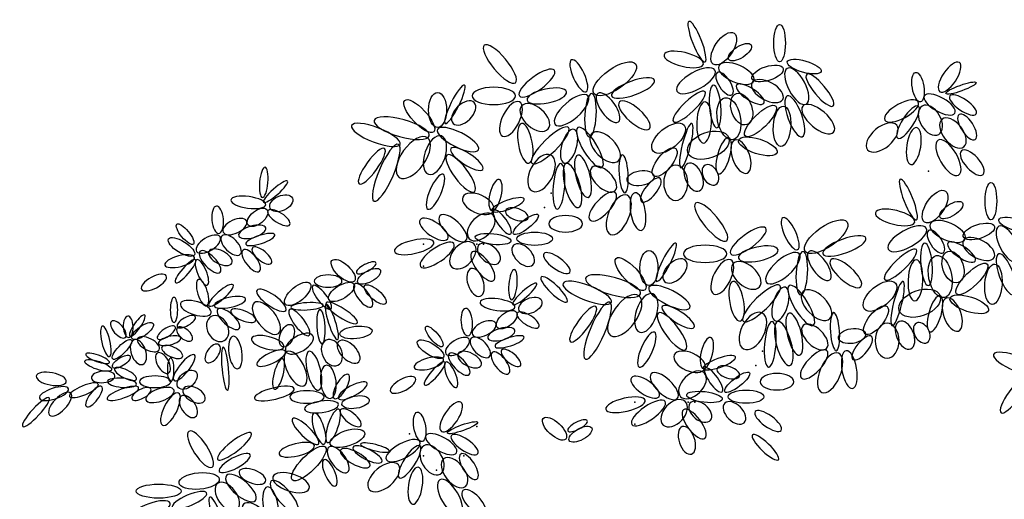
# Model space of a CAD drawing. Units: millimetres. Extents: x 2068.6 to 2122.7, y 850.3 to 883.3.
# Drawn here: x 2088.8 to 2093.5, y 878.5 to 880.8 of the extents above; entities that cross this region are included whole.
import ezdxf

# ---------------------------------------------------------------- set-up
doc = ezdxf.new("R2010")
doc.units = ezdxf.units.MM

# ---------------------------------------------------------------- blocks, each defined once
blk = doc.blocks.new('E5', base_point=(194.294003, 228.141865))
blk.add_circle((194.984178, 228.141865), 0.690175)
blk = doc.blocks.new('frente6')
for p in [(-125.2127, 30.7813), (-127.0075, 30.6762), (-127.039, 30.608), (-127.6145, 30.4346), (-127.3596, 30.4346), (-127.3281, 30.4346), (-127.6145, 30.3295), (-126.0024, 29.9256), (-126.0339, 29.8574), (-126.6094, 29.6841), (-126.3545, 29.6841), (-126.3229, 29.6841), (-127.3596, 29.5679), (-126.6094, 29.579), (-127.6802, 29.5338), (-127.6145, 29.4287), (-127.4227, 29.4287), (-127.5514, 29.3605)]:
    blk.add_point(p)
for p, xscale, yscale, zscale, rotation in [((-126.2752, 31.3011), 0.14978202421875, -0.031257844921875, 0.14978202421875, 111.61923), ((-125.9205, 31.3011), 0.1287599994140625, 0.03978267304687499, 0.1287599994140625, 90), ((-126.2358, 31.2897), 0.1287599994140625, 0.06251568984375, 0.1287599994140625, 56.192236), ((-127.1765, 31.2016), 0.168176340234375, -0.0511491814453125, 0.168176340234375, 129.870228), ((-126.1622, 31.3124), 0.09197143828125, 0.03978267304687499, 0.09197143828125, 32.97681299999999), ((-126.8034, 31.1505), 0.1760596083984375, 0.07104051796875001, 0.1760596083984375, 35.103451), ((-126.2831, 31.2897), 0.1392709763671875, -0.0483075720703125, 0.1392709763671875, 166.487566), ((-125.8837, 31.3011), 0.12087673125, 0.03978267304687499, 0.12087673125, 344.058037), ((-127.1581, 31.1391), 0.14978202421875, -0.0483075720703125, 0.14978202421875, 36.10355999999999), ((-126.8402, 31.159), 0.12087673125, -0.03978267304687499, 0.12087673125, 114.814359), ((-126.2279, 31.2613), 0.14978202421875, -0.05967400957031249, 0.14978202421875, 209.080276), ((-126.2095, 31.2812), 0.131387708203125, -0.05967400957031249, 0.131387708203125, 336.806115), ((-126.0519, 31.2215), 0.1129934630859375, 0.0483075720703125, 0.1129934630859375, 17.875499), ((-125.8837, 31.2698), 0.1392709763671875, -0.05967400957031249, 0.1392709763671875, 297.852947), ((-125.1584, 31.159), 0.12087673125, -0.0483075720703125, 0.12087673125, 56.192236), ((-126.7193, 31.1391), 0.1576652923828125, -0.0483075720703125, 0.1576652923828125, 20.166447), ((-126.2174, 31.2499), 0.09197143828125, -0.03978267304687499, 0.09197143828125, 303.58076), ((-126.0519, 31.2016), 0.12087673125, -0.06251568984375, 0.12087673125, 331.600192), ((-125.7917, 31.2414), 0.1418987560546875, -0.03978267304687499, 0.1418987560546875, 309.9870960000001), ((-125.2504, 31.1107), 0.102482415234375, 0.03978267304687499, 0.102482415234375, 99.423961), ((-127.5103, 31.0084), 0.14715424453125, -0.028416235546875, 0.14715424453125, 63.31704000000001), ((-127.1214, 31.1192), 0.1392709763671875, -0.0483075720703125, 0.1392709763671875, 11.787806), ((-126.2358, 31.1902), 0.14715424453125, -0.03978267304687499, 0.14715424453125, 274.954823), ((-126.1254, 31.1902), 0.1129934630859375, -0.03978267304687499, 0.1129934630859375, 326.645658), ((-125.1295, 31.1505), 0.1103656833984375, 0.0198913365234375, 0.1103656833984375, 19.822329), ((-127.5655, 30.9686), 0.14715424453125, 0.0511491814453125, 0.14715424453125, 132.760736), ((-127.5471, 30.9885), 0.12087673125, 0.06251568984375, 0.12087673125, 90), ((-127.1765, 31.1391), 0.14978202421875, -0.05967400957031249, 0.14978202421875, 180), ((-126.8323, 31.1391), 0.14978202421875, -0.05967400957031249, 0.14978202421875, 221.199188), ((-126.8139, 31.1505), 0.14978202421875, -0.03978267304687499, 0.14978202421875, 266.8242410000001), ((-126.785, 31.1505), 0.12087673125, -0.0511491814453125, 0.12087673125, 305.802749), ((-126.2752, 31.159), 0.14978202421875, -0.03978267304687499, 0.14978202421875, 223.416961), ((-126.1806, 31.1306), 0.14715424453125, 0.07956534609374999, 0.14715424453125, 280.936414), ((-126.1254, 31.1505), 0.1129934630859375, 0.07104051796875001, 0.1129934630859375, 288.36396), ((-125.8837, 31.1391), 0.14978202421875, -0.0483075720703125, 0.14978202421875, 290.123119), ((-125.2609, 31.1107), 0.131387708203125, -0.0511491814453125, 0.131387708203125, 208.399808), ((-125.232, 31.1391), 0.12087673125, -0.0483075720703125, 0.12087673125, 330.568218), ((-125.1111, 31.1391), 0.1103656833984375, -0.03978267304687499, 0.1103656833984375, 325.622291), ((-127.4735, 31.0084), 0.102482415234375, -0.05967400957031249, 0.102482415234375, 44.421486), ((-127.1581, 31.1107), 0.131387708203125, -0.05967400957031249, 0.131387708203125, 243.836633), ((-127.1476, 31.0908), 0.12087673125, -0.07104051796875001, 0.12087673125, 319.281552), ((-126.6825, 31.1107), 0.1392709763671875, -0.0511491814453125, 0.1392709763671875, 318.417607), ((-126.2752, 31.1107), 0.1418987560546875, -0.0511491814453125, 0.1418987560546875, 267.628955), ((-125.9389, 31.0908), 0.14715424453125, 0.0483075720703125, 0.14715424453125, 224.444446), ((-125.9021, 31.0908), 0.1392709763671875, 0.05967400957031249, 0.1392709763671875, 266.007712), ((-125.8101, 31.0908), 0.1392709763671875, -0.06251568984375, 0.1392709763671875, 319.758658), ((-125.2609, 31.0908), 0.131387708203125, -0.03978267304687499, 0.131387708203125, 237.292267), ((-125.2425, 31.0908), 0.1129934630859375, -0.07104051796875001, 0.1129934630859375, 300.241631), ((-127.5865, 30.9487), 0.197081633203125, -0.05967400957031249, 0.197081633203125, 164.186791), ((-125.1479, 31.0283), 0.12087673125, -0.06819890859375, 0.12087673125, 308.401491), ((-125.0665, 31.051), 0.102482415234375, -0.042624282421875, 0.102482415234375, 302.753016), ((-127.7257, 30.9089), 0.1786873171875, -0.0511491814453125, 0.1786873171875, 158.78427), ((-127.5471, 30.98), 0.1576652923828125, -0.0511491814453125, 0.1576652923828125, 333.536729), ((-127.1476, 31.0084), 0.1392709763671875, -0.0483075720703125, 0.1392709763671875, 280.4783160000001), ((-126.9243, 30.9885), 0.1760596083984375, -0.0483075720703125, 0.1760596083984375, 224.141585), ((-126.8796, 30.9885), 0.1602930720703125, -0.0483075720703125, 0.1602930720703125, 301.128221), ((-126.3751, 30.9999), 0.1392709763671875, 0.07104051796875001, 0.1392709763671875, 220.066487), ((-126.3383, 31.0084), 0.1576652923828125, -0.028416235546875, 0.1576652923828125, 256.2731400000001), ((-125.3634, 30.9999), 0.131387708203125, -0.07104051796875001, 0.131387708203125, 220.192255), ((-127.5944, 30.9402), 0.168176340234375, -0.0824070263671875, 0.168176340234375, 234.274774), ((-127.5287, 30.9487), 0.1392709763671875, -0.07104051796875001, 0.1392709763671875, 251.237392), ((-126.898, 30.98), 0.12087673125, -0.0511491814453125, 0.12087673125, 253.478901), ((-126.8139, 30.9601), 0.131387708203125, -0.07104051796875001, 0.131387708203125, 314.690509), ((-126.1622, 30.9402), 0.14978202421875, 0.0880902451171875, 0.14978202421875, 200.1664470000001), ((-126.1149, 30.9288), 0.1392709763671875, 0.0511491814453125, 0.1392709763671875, 342.026098), ((-125.2688, 30.9885), 0.1287599994140625, -0.0483075720703125, 0.1287599994140625, 261.238343), ((-127.7336, 30.9089), 0.21284816953125, -0.0511491814453125, 0.21284816953125, 246.887105), ((-127.484, 30.889), 0.131387708203125, -0.03978267304687499, 0.131387708203125, 326.858954), ((-126.4145, 30.889), 0.12087673125, 0.0511491814453125, 0.12087673125, 231.022093), ((-126.1622, 30.9402), 0.1287599994140625, -0.042624282421875, 0.1287599994140625, 254.281167), ((-126.1333, 30.9288), 0.12087673125, -0.05967400957031249, 0.12087673125, 290.299193), ((-125.1663, 30.9288), 0.1392709763671875, -0.05967400957031249, 0.1392709763671875, 300.329272), ((-127.7993, 30.889), 0.14978202421875, -0.03978267304687499, 0.14978202421875, 234.274774), ((-127.5024, 30.8578), 0.1576652923828125, -0.0483075720703125, 0.1576652923828125, 306.8794), ((-127.0084, 30.8578), 0.1392709763671875, -0.07956534609374999, 0.1392709763671875, 242.51812), ((-126.8796, 30.8578), 0.14978202421875, -0.0483075720703125, 0.14978202421875, 283.614497), ((-126.6562, 30.6787), 0.131387708203125, -0.031257844921875, 0.131387708203125, 93.77905200000001), ((-125.0559, 30.8777), 0.1103656833984375, -0.0483075720703125, 0.1103656833984375, 312.760736), ((-126.9611, 30.818), 0.1576652923828125, -0.03978267304687499, 0.1576652923828125, 265.402624), ((-126.9348, 30.818), 0.1576652923828125, -0.0511491814453125, 0.1576652923828125, 285.505154), ((-126.8139, 30.7981), 0.1129934630859375, -0.05967400957031249, 0.1129934630859375, 315.858415), ((-126.3567, 30.818), 0.102482415234375, -0.05967400957031249, 0.102482415234375, 292.887673), ((-126.2752, 30.8095), 0.07620490195312499, -0.0511491814453125, 0.07620490195312499, 299.47156), ((-128.3801, 30.656), 0.105110194921875, -0.028416235546875, 0.105110194921875, 84.96693), ((-127.5208, 30.7668), 0.131387708203125, -0.03978267304687499, 0.131387708203125, 246.433305), ((-126.517, 30.7583), 0.09459914707031249, 0.0511491814453125, 0.09459914707031249, 188.781854), ((-126.4145, 30.8095), 0.12087673125, -0.0824070263671875, 0.12087673125, 270), ((-128.3748, 30.6333), 0.1103656833984375, -0.0227329458984375, 0.1103656833984375, 41.418235), ((-127.2887, 30.5938), 0.1103656833984375, -0.03978267304687499, 0.1103656833984375, 76.982794), ((-126.4881, 30.7469), 0.102482415234375, -0.03978267304687499, 0.102482415234375, 231.022093), ((-125.2701, 30.5505), 0.14978202421875, -0.031257844921875, 0.14978202421875, 111.61923), ((-124.9153, 30.5505), 0.1287599994140625, 0.03978267304687499, 0.1287599994140625, 90), ((-128.3643, 30.6219), 0.12087673125, -0.03978267304687499, 0.12087673125, 172.301794), ((-128.3433, 30.6049), 0.0840881701171875, 0.0511491814453125, 0.0840881701171875, 24.48077), ((-127.2808, 30.5938), 0.1156212427734375, -0.06251568984375, 0.1156212427734375, 156.07572), ((-126.7009, 30.6787), 0.1287599994140625, -0.0511491814453125, 0.1287599994140625, 227.239264), ((-126.6457, 30.6674), 0.14715424453125, -0.07104051796875001, 0.14715424453125, 247.112327), ((-126.6089, 30.6787), 0.131387708203125, -0.0511491814453125, 0.131387708203125, 279.467305), ((-125.2307, 30.5391), 0.1287599994140625, 0.06251568984375, 0.1287599994140625, 56.192236), ((-127.2887, 30.5938), 0.1182489515625, -0.031257844921875, 0.1182489515625, 19.822329), ((-126.1714, 30.4511), 0.168176340234375, -0.0511491814453125, 0.168176340234375, 129.870228), ((-125.1571, 30.5619), 0.09197143828125, 0.03978267304687499, 0.09197143828125, 32.97681299999999), ((-128.5876, 30.4855), 0.09459914707031249, -0.03978267304687499, 0.09459914707031249, 94.805391), ((-128.4484, 30.5253), 0.0840881701171875, 0.0454659626953125, 0.0840881701171875, 39.043452), ((-128.3538, 30.5935), 0.08934365859374999, -0.034099454296875, 0.08934365859374999, 327.5391450000001), ((-127.4989, 30.4602), 0.1156212427734375, -0.0483075720703125, 0.1156212427734375, 145.59359), ((-127.4122, 30.4517), 0.1235045109375, -0.0539907908203125, 0.1235045109375, 136.583039), ((-127.3964, 30.4602), 0.1156212427734375, -0.07104051796875001, 0.1156212427734375, 44.748858), ((-127.1993, 30.483), 0.0998547064453125, -0.031257844921875, 0.0998547064453125, 125.335338), ((-127.223, 30.5938), 0.0814603904296875, -0.03978267304687499, 0.0814603904296875, 341.71521), ((-127.1862, 30.483), 0.107737974609375, 0.031257844921875, 0.107737974609375, 37.825072), ((-125.7983, 30.3999), 0.1760596083984375, 0.07104051796875001, 0.1760596083984375, 35.103451), ((-125.278, 30.5391), 0.1392709763671875, -0.0483075720703125, 0.1392709763671875, 166.487566), ((-128.7085, 30.4344), 0.08934365859374999, 0.028416235546875, 0.08934365859374999, 129.54509), ((-128.5666, 30.4912), 0.08934365859374999, -0.0454659626953125, 0.08934365859374999, 25.669711), ((-128.493, 30.4742), 0.09722692675781248, -0.03978267304687499, 0.09722692675781248, 16.291891), ((-126.153, 30.3885), 0.14978202421875, -0.0483075720703125, 0.14978202421875, 36.10355999999999), ((-125.8351, 30.4084), 0.12087673125, -0.03978267304687499, 0.12087673125, 114.814359), ((-125.2228, 30.5107), 0.14978202421875, -0.05967400957031249, 0.14978202421875, 209.080276), ((-125.2044, 30.5306), 0.131387708203125, -0.05967400957031249, 0.131387708203125, 336.806115), ((-125.0467, 30.4709), 0.1129934630859375, 0.0483075720703125, 0.1129934630859375, 17.875499), ((-124.8785, 30.5193), 0.1392709763671875, -0.05967400957031249, 0.1392709763671875, 297.852947), ((-124.8785, 30.5505), 0.12087673125, 0.03978267304687499, 0.12087673125, 344.058037), ((-128.6928, 30.4003), 0.09459914707031249, -0.0454659626953125, 0.09459914707031249, 31.713395), ((-128.5719, 30.4742), 0.08934365859374999, -0.0454659626953125, 0.08934365859374999, 314.495246), ((-128.4589, 30.4344), 0.105110194921875, -0.028416235546875, 0.105110194921875, 17.973902), ((-127.3675, 30.4687), 0.1235045109375, 0.036941063671875, 0.1235045109375, 353.27194), ((-125.7142, 30.3885), 0.1576652923828125, -0.0483075720703125, 0.1576652923828125, 20.166447), ((-125.2123, 30.4994), 0.09197143828125, -0.03978267304687499, 0.09197143828125, 303.58076), ((-125.0467, 30.4511), 0.12087673125, -0.06251568984375, 0.12087673125, 331.600192), ((-128.7033, 30.3832), 0.105110194921875, 0.03978267304687499, 0.105110194921875, 148.286605), ((-127.5646, 30.4432), 0.1392709763671875, -0.0454659626953125, 0.1392709763671875, 192.8253900000001), ((-127.47, 30.4375), 0.1392709763671875, -0.0483075720703125, 0.1392709763671875, 214.534021), ((-127.3754, 30.4375), 0.1103656833984375, -0.07104051796875001, 0.1103656833984375, 227.239264), ((-127.3517, 30.429), 0.09197143828125, -0.05683240019531249, 0.09197143828125, 320.729389), ((-127.1862, 30.429), 0.09459914707031249, -0.05683240019531249, 0.09459914707031249, 315.051507), ((-126.5051, 30.2578), 0.14715424453125, -0.028416235546875, 0.14715424453125, 63.31704000000001), ((-126.1162, 30.3686), 0.1392709763671875, -0.0483075720703125, 0.1392709763671875, 11.787806), ((-125.2307, 30.4397), 0.14715424453125, -0.03978267304687499, 0.14715424453125, 274.954823), ((-125.1203, 30.4397), 0.1129934630859375, -0.03978267304687499, 0.1129934630859375, 326.645658), ((-128.7033, 30.3719), 0.105110194921875, -0.036941063671875, 0.105110194921875, 194.629186), ((-128.677, 30.4003), 0.0998547064453125, -0.03978267304687499, 0.0998547064453125, 313.882327), ((-128.6349, 30.4003), 0.08934365859374999, -0.0454659626953125, 0.08934365859374999, 332.948638), ((-128.472, 30.406), 0.09197143828125, -0.03978267304687499, 0.09197143828125, 307.839345), ((-128.4274, 30.4173), 0.0840881701171875, -0.034099454296875, 0.0840881701171875, 320.339108), ((-127.3833, 30.3977), 0.1235045109375, -0.0483075720703125, 0.1235045109375, 307.11129), ((-127.0417, 30.3892), 0.1103656833984375, -0.03978267304687499, 0.1103656833984375, 324.211228), ((-126.5603, 30.218), 0.14715424453125, 0.0511491814453125, 0.14715424453125, 132.760736), ((-126.5419, 30.2379), 0.12087673125, 0.06251568984375, 0.12087673125, 90), ((-126.1714, 30.3885), 0.14978202421875, -0.05967400957031249, 0.14978202421875, 180), ((-125.8272, 30.3885), 0.14978202421875, -0.05967400957031249, 0.14978202421875, 221.199188), ((-125.8088, 30.3999), 0.14978202421875, -0.03978267304687499, 0.14978202421875, 266.8242410000001), ((-125.7799, 30.3999), 0.12087673125, -0.0511491814453125, 0.12087673125, 305.802749), ((-125.2701, 30.4084), 0.14978202421875, -0.03978267304687499, 0.14978202421875, 223.416961), ((-125.1755, 30.38), 0.14715424453125, 0.07956534609374999, 0.14715424453125, 280.936414), ((-125.1203, 30.3999), 0.1129934630859375, 0.07104051796875001, 0.1129934630859375, 288.36396), ((-124.8785, 30.3885), 0.14978202421875, -0.0483075720703125, 0.14978202421875, 290.123119), ((-128.698, 30.3605), 0.105110194921875, -0.0255745552734375, 0.105110194921875, 228.629534), ((-128.6928, 30.3605), 0.09459914707031249, -0.031257844921875, 0.09459914707031249, 292.666568), ((-127.9425, 30.2589), 0.105110194921875, 0.04617636503906249, 0.105110194921875, 137.411424), ((-127.9327, 30.298), 0.07554795703124999, -0.0248641529296875, 0.07554795703124999, 27.432288), ((-126.4683, 30.2578), 0.102482415234375, -0.05967400957031249, 0.102482415234375, 44.421486), ((-126.153, 30.3601), 0.131387708203125, -0.05967400957031249, 0.131387708203125, 243.836633), ((-126.1425, 30.3402), 0.12087673125, -0.07104051796875001, 0.12087673125, 319.281552), ((-125.6774, 30.3601), 0.1392709763671875, -0.0511491814453125, 0.1392709763671875, 318.417607), ((-125.2701, 30.3601), 0.1418987560546875, -0.0511491814453125, 0.1418987560546875, 267.628955), ((-124.9337, 30.3402), 0.14715424453125, 0.0483075720703125, 0.14715424453125, 224.444446), ((-128.8373, 30.2838), 0.09722692675781248, -0.03978267304687499, 0.09722692675781248, 208.399808), ((-127.9261, 30.2518), 0.088686713671875, 0.039072270703125, 0.088686713671875, 29.219955), ((-127.3885, 30.3181), 0.0998547064453125, -0.0539907908203125, 0.0998547064453125, 288.586165), ((-127.195, 30.1697), 0.105110194921875, -0.028416235546875, 0.105110194921875, 84.96693), ((-126.5813, 30.1982), 0.197081633203125, -0.05967400957031249, 0.197081633203125, 164.186791), ((-124.8969, 30.3402), 0.1392709763671875, 0.05967400957031249, 0.1392709763671875, 266.007712), ((-128.6455, 30.1417), 0.09459914707031249, -0.034099454296875, 0.09459914707031249, 107.131706), ((-128.6349, 30.1417), 0.1103656833984375, -0.028416235546875, 0.1103656833984375, 40.863406), ((-128.271, 30.1488), 0.1116795732421875, 0.0497283767578125, 0.1116795732421875, 40.066487), ((-128.1396, 30.2376), 0.1018254703125, -0.031968247265625, 0.1018254703125, 307.376718), ((-128.0017, 30.2589), 0.09525609199218749, -0.042624282421875, 0.09525609199218749, 180), ((-128.0641, 30.1701), 0.1018254703125, 0.04617636503906249, 0.1018254703125, 31.907092), ((-127.9425, 30.2447), 0.0985408166015625, -0.039072270703125, 0.0985408166015625, 307.376718), ((-127.8933, 30.2376), 0.09525609199218749, 0.035520258984375, 0.09525609199218749, 319.511725), ((-127.1898, 30.147), 0.1103656833984375, -0.0227329458984375, 0.1103656833984375, 41.418235), ((-127.0548, 30.2784), 0.1235045109375, -0.031257844921875, 0.1235045109375, 316.420027), ((-126.7206, 30.1584), 0.1786873171875, -0.0511491814453125, 0.1786873171875, 158.78427), ((-126.5419, 30.2294), 0.1576652923828125, -0.0511491814453125, 0.1576652923828125, 333.536729), ((-126.1425, 30.2578), 0.1392709763671875, -0.0483075720703125, 0.1392709763671875, 280.4783160000001), ((-125.9191, 30.2379), 0.1760596083984375, -0.0483075720703125, 0.1760596083984375, 224.141585), ((-125.8745, 30.2379), 0.1602930720703125, -0.0483075720703125, 0.1602930720703125, 301.128221), ((-125.3699, 30.2493), 0.1392709763671875, 0.07104051796875001, 0.1392709763671875, 220.066487), ((-125.3332, 30.2578), 0.1576652923828125, -0.028416235546875, 0.1576652923828125, 256.2731400000001), ((-128.4057, 30.2163), 0.121533676171875, -0.039072270703125, 0.121533676171875, 324.682614), ((-126.5892, 30.1896), 0.168176340234375, -0.0824070263671875, 0.168176340234375, 234.274774), ((-126.5235, 30.1982), 0.1392709763671875, -0.07104051796875001, 0.1392709763671875, 251.237392), ((-125.8929, 30.2294), 0.12087673125, -0.0511491814453125, 0.12087673125, 253.478901), ((-125.8088, 30.2095), 0.131387708203125, -0.07104051796875001, 0.131387708203125, 314.690509), ((-125.1571, 30.1896), 0.14978202421875, 0.0880902451171875, 0.14978202421875, 200.1664470000001), ((-125.1098, 30.1783), 0.1392709763671875, 0.0511491814453125, 0.1392709763671875, 342.026098), ((-128.8005, 30.0621), 0.08671587890625, -0.0255745552734375, 0.08671587890625, 90), ((-128.6244, 30.1076), 0.1103656833984375, -0.0454659626953125, 0.1103656833984375, 162.830535), ((-128.6087, 30.1417), 0.1103656833984375, -0.034099454296875, 0.1103656833984375, 12.203821), ((-128.4188, 30.1559), 0.1346724328125, -0.06393649453125, 0.1346724328125, 308.530387), ((-128.2447, 30.1346), 0.1116795732421875, -0.0248641529296875, 0.1116795732421875, 3.43803), ((-128.0772, 30.1559), 0.1281030544921875, -0.031968247265625, 0.1281030544921875, 327.023187), ((-127.1793, 30.1356), 0.12087673125, -0.03978267304687499, 0.12087673125, 172.301794), ((-127.1583, 30.1186), 0.0840881701171875, 0.0511491814453125, 0.0840881701171875, 24.48077), ((-126.7285, 30.1584), 0.21284816953125, -0.0511491814453125, 0.21284816953125, 246.887105), ((-126.4789, 30.1385), 0.131387708203125, -0.03978267304687499, 0.131387708203125, 326.858954), ((-125.4094, 30.1385), 0.12087673125, 0.0511491814453125, 0.12087673125, 231.022093), ((-125.1571, 30.1896), 0.1287599994140625, -0.042624282421875, 0.1287599994140625, 254.281167), ((-125.1282, 30.1783), 0.12087673125, -0.05967400957031249, 0.12087673125, 290.299193), ((-128.6244, 30.0905), 0.09459914707031249, -0.07104051796875001, 0.09459914707031249, 298.803942), ((-128.5929, 30.1246), 0.0998547064453125, -0.03978267304687499, 0.0998547064453125, 318.313202), ((-128.5298, 30.1189), 0.09197143828125, -0.034099454296875, 0.09197143828125, 337.746919), ((-128.2513, 30.1239), 0.1116795732421875, -0.035520258984375, 0.1116795732421875, 307.376718), ((-128.1068, 30.1239), 0.1182489515625, -0.028416235546875, 0.1182489515625, 273.6490990000001), ((-128.0772, 30.1488), 0.1281030544921875, -0.0248641529296875, 0.1281030544921875, 288.075551), ((-127.4026, 29.9992), 0.09459914707031249, -0.03978267304687499, 0.09459914707031249, 94.805391), ((-127.2634, 30.039), 0.0840881701171875, 0.0454659626953125, 0.0840881701171875, 39.043452), ((-127.1688, 30.1072), 0.08934365859374999, -0.034099454296875, 0.08934365859374999, 327.5391450000001), ((-126.7942, 30.1385), 0.14978202421875, -0.03978267304687499, 0.14978202421875, 234.274774), ((-126.4972, 30.1072), 0.1576652923828125, -0.0483075720703125, 0.1576652923828125, 306.8794), ((-126.0032, 30.1072), 0.1392709763671875, -0.07956534609374999, 0.1392709763671875, 242.51812), ((-125.8745, 30.1072), 0.14978202421875, -0.0483075720703125, 0.14978202421875, 283.614497), ((-125.6511, 29.9282), 0.131387708203125, -0.031257844921875, 0.131387708203125, 93.77905200000001), ((-129.0317, 29.9911), 0.07357712226562499, -0.034099454296875, 0.07357712226562499, 131.132784), ((-129.016, 29.9911), 0.07357712226562499, -0.034099454296875, 0.07357712226562499, 92.462835), ((-129.0107, 29.9968), 0.08934365859374999, -0.0227329458984375, 0.08934365859374999, 54.83291799999999), ((-129.0002, 29.9854), 0.08934365859374999, 0.034099454296875, 0.08934365859374999, 35.78877199999999), ((-128.7847, 30.0422), 0.0709494134765625, -0.028416235546875, 0.0709494134765625, 29.528993), ((-128.2841, 29.9463), 0.0821173353515625, 0.04617636503906249, 0.0821173353515625, 69.154443), ((-127.3816, 30.0049), 0.08934365859374999, -0.0454659626953125, 0.08934365859374999, 25.669711), ((-125.9559, 30.0674), 0.1576652923828125, -0.03978267304687499, 0.1576652923828125, 265.402624), ((-125.9297, 30.0674), 0.1576652923828125, -0.0511491814453125, 0.1576652923828125, 285.505154), ((-125.8088, 30.0475), 0.1129934630859375, -0.05967400957031249, 0.1129934630859375, 315.858415), ((-125.3515, 30.0674), 0.102482415234375, -0.05967400957031249, 0.102482415234375, 292.887673), ((-125.2701, 30.0589), 0.07620490195312499, -0.0511491814453125, 0.07620490195312499, 299.47156), ((-129.1079, 29.9001), 0.107737974609375, -0.028416235546875, 0.107737974609375, 103.017206), ((-128.8793, 29.9854), 0.07357712226562499, -0.028416235546875, 0.07357712226562499, 33.642539), ((-128.7847, 30.0365), 0.06569385410156249, -0.034099454296875, 0.06569385410156249, 319.758658), ((-128.1396, 29.9996), 0.10839491953125, -0.05328038847656249, 0.10839491953125, 210.534128), ((-128.0115, 30.0067), 0.1116795732421875, 0.042624282421875, 0.1116795732421875, 6.171908999999999), ((-127.5235, 29.9481), 0.08934365859374999, 0.028416235546875, 0.08934365859374999, 129.54509), ((-127.308, 29.9879), 0.09722692675781248, -0.03978267304687499, 0.09722692675781248, 16.291891), ((-126.5156, 30.0163), 0.131387708203125, -0.03978267304687499, 0.131387708203125, 246.433305), ((-125.5118, 30.0078), 0.09459914707031249, 0.0511491814453125, 0.09459914707031249, 188.781854), ((-125.4094, 30.0589), 0.12087673125, -0.0824070263671875, 0.12087673125, 270), ((-129.0922, 29.8888), 0.09197143828125, 0.028416235546875, 0.09197143828125, 45.84369), ((-128.9897, 29.9797), 0.08934365859374999, -0.0511491814453125, 0.08934365859374999, 289.125358), ((-128.9739, 29.9854), 0.0840881701171875, -0.03978267304687499, 0.0840881701171875, 333.028996), ((-128.8741, 29.9627), 0.0788326107421875, -0.028416235546875, 0.0788326107421875, 14.012024), ((-128.5876, 29.957), 0.07357712226562499, -0.03978267304687499, 0.07357712226562499, 235.256621), ((-128.5193, 29.9968), 0.1129934630859375, -0.0454659626953125, 0.1129934630859375, 277.897147), ((-128.2776, 29.9463), 0.1149642978515625, -0.042624282421875, 0.1149642978515625, 165.72436), ((-128.0772, 29.9783), 0.09525609199218749, -0.06748850625, 0.09525609199218749, 294.814359), ((-128.0181, 29.9712), 0.0985408166015625, -0.05328038847656249, 0.0985408166015625, 314.88149), ((-127.5183, 29.8969), 0.105110194921875, 0.03978267304687499, 0.105110194921875, 148.286605), ((-127.5078, 29.914), 0.09459914707031249, -0.0454659626953125, 0.09459914707031249, 31.713395), ((-127.3869, 29.9879), 0.08934365859374999, -0.0454659626953125, 0.08934365859374999, 314.495246), ((-127.2739, 29.9481), 0.105110194921875, -0.028416235546875, 0.105110194921875, 17.973902), ((-126.2835, 29.8432), 0.1103656833984375, -0.03978267304687499, 0.1103656833984375, 76.982794), ((-125.4829, 29.9964), 0.102482415234375, -0.03978267304687499, 0.102482415234375, 231.022093), ((-129.1079, 29.8717), 0.08671587890625, -0.0227329458984375, 0.08671587890625, 160.177671), ((-128.8793, 29.9172), 0.0788326107421875, -0.03978267304687499, 0.0788326107421875, 299.02339), ((-128.8583, 29.9456), 0.0788326107421875, -0.034099454296875, 0.0788326107421875, 334.680843), ((-128.8005, 29.7865), 0.1129934630859375, -0.034099454296875, 0.1129934630859375, 51.38782800000001), ((-128.5666, 29.9456), 0.14978202421875, -0.0227329458984375, 0.14978202421875, 275.559704), ((-128.271, 29.925), 0.10839491953125, -0.035520258984375, 0.10839491953125, 205.445592), ((-128.1823, 29.7616), 0.131387708203125, -0.06038441191406251, 0.131387708203125, 116.252221), ((-128.1133, 29.7403), 0.137957157421875, -0.04617636503906249, 0.137957157421875, 103.422145), ((-127.492, 29.914), 0.0998547064453125, -0.03978267304687499, 0.0998547064453125, 313.882327), ((-127.4499, 29.914), 0.08934365859374999, -0.0454659626953125, 0.08934365859374999, 332.948638), ((-127.287, 29.9197), 0.09197143828125, -0.03978267304687499, 0.09197143828125, 307.839345), ((-127.2423, 29.931), 0.0840881701171875, -0.034099454296875, 0.0840881701171875, 320.339108), ((-126.2756, 29.8432), 0.1156212427734375, -0.06251568984375, 0.1156212427734375, 156.07572), ((-125.6958, 29.9282), 0.1287599994140625, -0.0511491814453125, 0.1287599994140625, 227.239264), ((-125.6406, 29.9168), 0.14715424453125, -0.07104051796875001, 0.14715424453125, 247.112327), ((-125.6038, 29.9282), 0.131387708203125, -0.0511491814453125, 0.131387708203125, 279.467305), ((-124.6728, 29.8209), 0.1786873171875, -0.0511491814453125, 0.1786873171875, 158.78427), ((-129.0974, 29.8376), 0.09722692675781248, 0.028416235546875, 0.09722692675781248, 162.026098), ((-129.0922, 29.849), 0.0709494134765625, 0.028416235546875, 0.0709494134765625, 32.65264699999999), ((-128.8163, 29.7808), 0.0814603904296875, -0.0227329458984375, 0.0814603904296875, 90), ((-128.2841, 29.8895), 0.10839491953125, -0.031968247265625, 0.10839491953125, 255.2000279999999), ((-127.5183, 29.8856), 0.105110194921875, -0.036941063671875, 0.105110194921875, 194.629186), ((-127.513, 29.8742), 0.105110194921875, -0.0255745552734375, 0.105110194921875, 228.629534), ((-127.5078, 29.8742), 0.09459914707031249, -0.031257844921875, 0.09459914707031249, 292.666568), ((-126.2835, 29.8432), 0.1182489515625, -0.031257844921875, 0.1182489515625, 19.822329), ((-129.3129, 29.7808), 0.105110194921875, -0.042624282421875, 0.105110194921875, 169.348945), ((-129.0817, 29.8092), 0.0814603904296875, -0.03978267304687499, 0.0814603904296875, 185.614589), ((-128.9792, 29.7922), 0.0840881701171875, -0.028416235546875, 0.0840881701171875, 153.824052), ((-128.7795, 29.7524), 0.0814603904296875, 0.0511491814453125, 0.0814603904296875, 41.82667300000001), ((-128.0575, 29.7012), 0.1149642978515625, -0.05328038847656249, 0.1149642978515625, 96.59368499999998), ((-126.407, 29.7011), 0.1235045109375, -0.0539907908203125, 0.1235045109375, 136.583039), ((-126.3913, 29.7097), 0.1156212427734375, -0.07104051796875001, 0.1156212427734375, 44.748858), ((-126.1942, 29.7324), 0.0998547064453125, -0.031257844921875, 0.0998547064453125, 125.335338), ((-126.2178, 29.8432), 0.0814603904296875, -0.03978267304687499, 0.0814603904296875, 341.71521), ((-126.181, 29.7324), 0.107737974609375, 0.031257844921875, 0.107737974609375, 37.825072), ((-129.1605, 29.7694), 0.107737974609375, -0.031257844921875, 0.107737974609375, 203.017277), ((-128.9792, 29.7694), 0.0998547064453125, -0.031257844921875, 0.0998547064453125, 174.850665), ((-128.8163, 29.7808), 0.107737974609375, -0.03978267304687499, 0.107737974609375, 180), ((-128.0378, 29.7012), 0.09525609199218749, -0.035520258984375, 0.09525609199218749, 59.79021800000001), ((-128.0181, 29.7012), 0.1116795732421875, -0.035520258984375, 0.1116795732421875, 28.399808), ((-127.6523, 29.7975), 0.09722692675781248, -0.03978267304687499, 0.09722692675781248, 208.399808), ((-126.4937, 29.7097), 0.1156212427734375, -0.0483075720703125, 0.1156212427734375, 145.59359), ((-124.7464, 29.801), 0.14978202421875, -0.03978267304687499, 0.14978202421875, 234.274774), ((-129.3024, 29.7467), 0.105110194921875, -0.036941063671875, 0.105110194921875, 197.973902), ((-129.2919, 29.7268), 0.105110194921875, -0.0454659626953125, 0.105110194921875, 226.16005), ((-129.1447, 29.7581), 0.08671587890625, -0.031257844921875, 0.08671587890625, 232.708951), ((-128.9687, 29.7524), 0.1156212427734375, -0.031257844921875, 0.1156212427734375, 199.822329), ((-128.9109, 29.7467), 0.07357712226562499, -0.031257844921875, 0.07357712226562499, 208.399808), ((-128.8005, 29.741), 0.102482415234375, -0.042624282421875, 0.102482415234375, 199.282931), ((-128.7795, 29.7268), 0.1235045109375, -0.0454659626953125, 0.1235045109375, 243.529639), ((-128.7558, 29.7467), 0.0840881701171875, -0.0483075720703125, 0.0840881701171875, 331.600192), ((-128.2283, 29.7474), 0.1412418111328125, -0.039072270703125, 0.1412418111328125, 193.512434), ((-128.0871, 29.7083), 0.1182489515625, -0.042624282421875, 0.1182489515625, 180), ((-126.3624, 29.7182), 0.1235045109375, 0.036941063671875, 0.1235045109375, 353.27194), ((-129.3944, 29.7041), 0.134015487890625, -0.028416235546875, 0.134015487890625, 227.239264), ((-128.7663, 29.7126), 0.08671587890625, -0.0483075720703125, 0.08671587890625, 304.142814), ((-128.0181, 29.6728), 0.1182489515625, -0.039072270703125, 0.1182489515625, 187.698206), ((-128.0017, 29.6728), 0.09525609199218749, 0.042624282421875, 0.09525609199218749, 9.445631), ((-127.5287, 29.5449), 0.12087673125, -0.0483075720703125, 0.12087673125, 56.192236), ((-126.5594, 29.6926), 0.1392709763671875, -0.0454659626953125, 0.1392709763671875, 192.8253900000001), ((-126.4648, 29.6869), 0.1392709763671875, -0.0483075720703125, 0.1392709763671875, 214.534021), ((-126.3702, 29.6869), 0.1103656833984375, -0.07104051796875001, 0.1103656833984375, 227.239264), ((-126.3466, 29.6784), 0.09197143828125, -0.05683240019531249, 0.09197143828125, 320.729389), ((-126.181, 29.6784), 0.09459914707031249, -0.05683240019531249, 0.09459914707031249, 315.051507), ((-128.0706, 29.4917), 0.121533676171875, -0.035520258984375, 0.121533676171875, 71.41383499999999), ((-128.0082, 29.6479), 0.088686713671875, -0.035520258984375, 0.088686713671875, 321.304308), ((-126.3781, 29.6472), 0.1235045109375, -0.0483075720703125, 0.1235045109375, 307.11129), ((-126.0365, 29.6386), 0.1103656833984375, -0.03978267304687499, 0.1103656833984375, 324.211228), ((-128.1133, 29.4846), 0.1248183298828125, -0.035520258984375, 0.1248183298828125, 135.776714), ((-128.0871, 29.4846), 0.1116795732421875, -0.035520258984375, 0.1116795732421875, 107.830284), ((-127.6206, 29.4966), 0.102482415234375, 0.03978267304687499, 0.102482415234375, 99.423961), ((-127.4998, 29.5364), 0.1103656833984375, 0.0198913365234375, 0.1103656833984375, 19.822329), ((-126.9374, 29.5083), 0.105110194921875, 0.04617636503906249, 0.105110194921875, 137.411424), ((-126.9275, 29.5474), 0.07554795703124999, -0.0248641529296875, 0.07554795703124999, 27.432288), ((-128.6192, 29.3744), 0.14715424453125, -0.0483075720703125, 0.14715424453125, 122.915654), ((-128.5929, 29.4114), 0.14715424453125, -0.036941063671875, 0.14715424453125, 37.989906), ((-128.0575, 29.4846), 0.1248183298828125, 0.05328038847656249, 0.1248183298828125, 18.506173), ((-127.6022, 29.525), 0.12087673125, -0.0483075720703125, 0.12087673125, 330.568218), ((-127.4814, 29.525), 0.1103656833984375, -0.03978267304687499, 0.1103656833984375, 325.622291), ((-126.921, 29.5012), 0.088686713671875, 0.039072270703125, 0.088686713671875, 29.219955), ((-126.3834, 29.5676), 0.0998547064453125, -0.0539907908203125, 0.0998547064453125, 288.586165), ((-128.133, 29.4775), 0.1248183298828125, -0.042624282421875, 0.1248183298828125, 193.512434), ((-127.6311, 29.4966), 0.131387708203125, -0.0511491814453125, 0.131387708203125, 208.399808), ((-127.6128, 29.4767), 0.1129934630859375, -0.07104051796875001, 0.1129934630859375, 300.241631), ((-126.0497, 29.5278), 0.1235045109375, -0.031257844921875, 0.1235045109375, 316.420027), ((-128.585, 29.3546), 0.12087673125, -0.036941063671875, 0.12087673125, 28.399808), ((-128.2382, 29.3141), 0.1609500169921875, 0.05328038847656249, 0.1609500169921875, 44.948493), ((-128.0641, 29.4703), 0.10839491953125, -0.0497283767578125, 0.10839491953125, 306.713974), ((-128.0082, 29.4561), 0.1149642978515625, -0.042624282421875, 0.1149642978515625, 330.878769), ((-127.9491, 29.4703), 0.1116795732421875, -0.035520258984375, 0.1116795732421875, 333.028996), ((-127.913, 29.4846), 0.1018254703125, -0.0213121412109375, 0.1018254703125, 346.1162380000001), ((-127.6311, 29.4767), 0.131387708203125, -0.03978267304687499, 0.131387708203125, 237.292267), ((-128.0871, 29.41), 0.0985408166015625, -0.035520258984375, 0.0985408166015625, 293.858178), ((-127.7336, 29.3858), 0.131387708203125, -0.07104051796875001, 0.131387708203125, 220.192255), ((-127.5182, 29.4142), 0.12087673125, -0.06819890859375, 0.12087673125, 308.401491), ((-127.4367, 29.437), 0.102482415234375, -0.042624282421875, 0.102482415234375, 302.753016), ((-128.5509, 29.3347), 0.131387708203125, -0.0539907908203125, 0.131387708203125, 319.405127), ((-128.4904, 29.3546), 0.09722692675781248, -0.0454659626953125, 0.09722692675781248, 339.1958680000001), ((-128.3301, 29.329), 0.131387708203125, -0.05967400957031249, 0.131387708203125, 342.124501), ((-127.639, 29.3744), 0.1287599994140625, -0.0483075720703125, 0.1287599994140625, 261.238343), ((-128.585, 29.3176), 0.1392709763671875, 0.05683240019531249, 0.1392709763671875, 185.149335), ((-128.5929, 29.2977), 0.1129934630859375, -0.06535729921875, 0.1129934630859375, 305.893562), ((-128.338, 29.3091), 0.1392709763671875, -0.0483075720703125, 0.1392709763671875, 310.175274), ((-127.5365, 29.3148), 0.1392709763671875, -0.05967400957031249, 0.1392709763671875, 300.329272), ((-128.7663, 29.2608), 0.1550375126953125, 0.0483075720703125, 0.1550375126953125, 180), ((-128.6455, 29.2523), 0.1287599994140625, -0.036941063671875, 0.1287599994140625, 203.074056), ((-128.3564, 29.2807), 0.1287599994140625, -0.0511491814453125, 0.1287599994140625, 279.897272), ((-127.4262, 29.2636), 0.1103656833984375, -0.0483075720703125, 0.1103656833984375, 312.760736), ((-128.8189, 29.2039), 0.1392709763671875, -0.0454659626953125, 0.1392709763671875, 199.822329), ((-128.6297, 29.2324), 0.131387708203125, -0.028416235546875, 0.131387708203125, 289.779618), ((-128.4694, 29.1983), 0.1129934630859375, -0.05967400957031249, 0.1129934630859375, 315.858415)]:
    blk.add_blockref('E5', p, dxfattribs=dict(xscale=xscale, yscale=yscale, zscale=zscale, rotation=rotation))
for p, xscale, yscale, zscale in [((-127.018, 30.5313), 0.1156212427734375, -0.05683240019531249, 0.1156212427734375), ((-127.1704, 30.4602), 0.1235045109375, 0.0454659626953125, 0.1235045109375), ((-126.0129, 29.7807), 0.1156212427734375, -0.05683240019531249, 0.1156212427734375), ((-126.1653, 29.7097), 0.1235045109375, 0.0454659626953125, 0.1235045109375)]:
    blk.add_blockref('E5', p, dxfattribs=dict(xscale=xscale, yscale=yscale, zscale=zscale))

msp = doc.modelspace()

# ---------------------------------------------------------------- block references
msp.add_blockref('frente6', (2218.3123, 849.2745))

doc.saveas('drawing.dxf')
